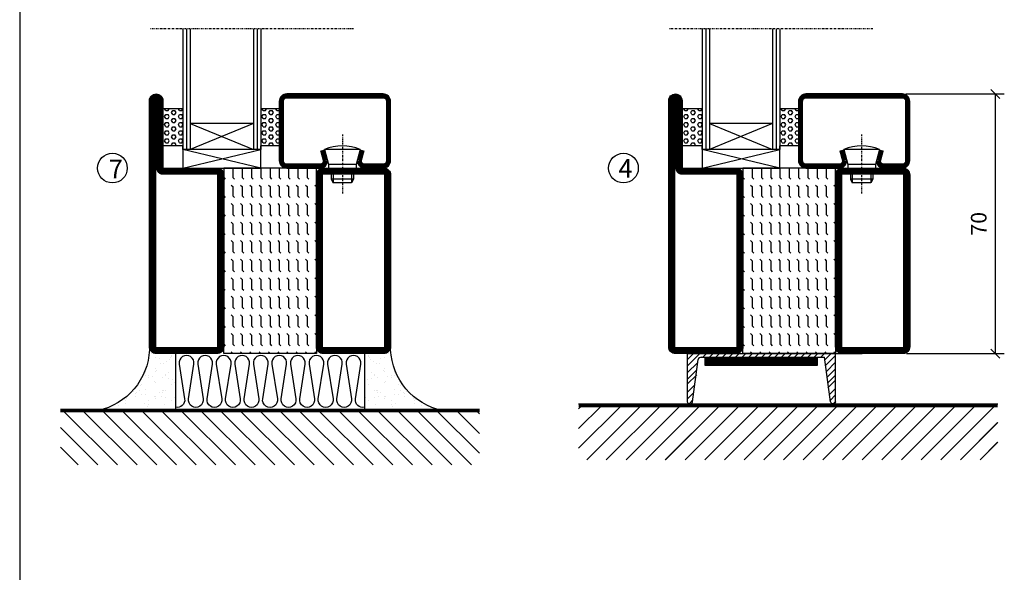
# Model space of a CAD drawing. Extents: x 0 to 1050, y 0 to 742.
# Drawn here: x 25 to 290, y 206 to 355 of the extents above; entities that cross this region are included whole.
import ezdxf

# ---------------------------------------------------------------- set-up
doc = ezdxf.new("R2010")
doc.units = 0
doc.linetypes.add('DASHDOT', pattern=[1, 0.5, -0.25, 0, -0.25])
doc.layers.get('0').update_dxf_attribs({"linetype": 'CONTINUOUS'})
doc.layers.get('DEFPOINTS').update_dxf_attribs({"linetype": 'CONTINUOUS'})
for name, color, linetype in [('CENTRUM', 3, 'DASHDOT'), ('FOGNINGB', 5, 'CONTINUOUS'), ('FRAME050', 6, 'CONTINUOUS'), ('GLAS_MED_FOGNING', 2, 'CONTINUOUS'), ('ISOLERING', 3, 'CONTINUOUS'), ('KONTUR', 3, 'CONTINUOUS'), ('SPKONTUR', 7, 'CONTINUOUS'), ('STALPROFIL', 1, 'CONTINUOUS'), ('TEXT', 6, 'CONTINUOUS')]:
    doc.layers.add(name, color=color, linetype=linetype)
doc.styles.add('ROMANS', font='romans', dxfattribs={"width": 0.8})
doc.dimstyles.new('ROMANS', dxfattribs={"dimscale": 1.2, "dimtxt": 3.5, "dimasz": 2, "dimexe": 2, "dimexo": 1, "dimgap": 2, "dimtad": 1, "dimdsep": 46, "dimtxsty": 'ROMANS', "dimblk1": 'OBLIQUE', "dimblk2": 'OBLIQUE', "dimsah": 1, "dimcen": 2.5, "dimclrd": 2, "dimclre": 2, "dimclrt": 6, "dimadec": 0, "dimazin": 0, "dimtfac": 1, "dimtmove": 2, "dimatfit": 3, "dimfxl": 0, "dimtolj": 1, "dimarcsym": 0})

# ---------------------------------------------------------------- blocks, each defined once
blk = doc.blocks.new('*X2')
at = {"color": 0}
for p, q in [((-89, -51.88), (-77.52, -40.4)), ((-89, -46.57), (-82.83, -40.4)), ((-89, -41.27), (-88.13, -40.4)), ((-86.82, -55), (-72.22, -40.4)), ((-81.52, -55), (-66.92, -40.4)), ((-76.21, -55), (-61.61, -40.4)), ((-70.91, -55), (-56.31, -40.4)), ((-65.61, -55), (-51.01, -40.4)), ((-60.3, -55), (-45.7, -40.4)), ((-55, -55), (-40.4, -40.4)), ((-49.7, -55), (-35.1, -40.4)), ((-44.39, -55), (-29.79, -40.4)), ((-39.09, -55), (-24.49, -40.4)), ((-33.79, -55), (-19.19, -40.4)), ((-28.48, -55), (-13.88, -40.4)), ((-23.18, -55), (-8.58, -40.4)), ((-17.88, -55), (-3.28, -40.4)), ((-12.57, -55), (2.03, -40.4)), ((-7.27, -55), (7.33, -40.4)), ((-1.97, -55), (12.63, -40.4)), ((3.34, -55), (17.94, -40.4)), ((8.64, -55), (23.24, -40.4)), ((13.94, -55), (24, -44.94)), ((19.25, -55), (24, -50.25))]:
    blk.add_line(p, q, dxfattribs=at)
blk = doc.blocks.new('_Oblique')
at = {"color": 0, "linetype": 'ByBlock', "lineweight": -2}
blk.add_line((-0.5, -0.5), (0.5, 0.5), dxfattribs=at)
blk = doc.blocks.new('*D19')
at = {"layer": 'DEFPOINTS', "color": 0}
for p in [(262.7, 335), (288.09, 335), (262.9, 265)]:
    blk.add_point(p, dxfattribs=at)
at = {"layer": 'GLAS_MED_FOGNING', "color": 2, "lineweight": -2}
for p, q in [((263.9, 335), (290.49, 335)), ((288.09, 265), (288.09, 335)), ((264.1, 265), (290.49, 265))]:
    blk.add_line(p, q, dxfattribs=at)
at = {"layer": 'GLAS_MED_FOGNING', "color": 2, "lineweight": -2, "xscale": 2.4, "yscale": 2.4, "zscale": 2.4}
for p, rotation in [((288.09, 335), 90), ((288.09, 265), 270)]:
    blk.add_blockref('_Oblique', p, dxfattribs=dict(at, rotation=rotation))
at = {"layer": 'GLAS_MED_FOGNING', "color": 6, "insert": (283.59, 300), "char_height": 4.2, "attachment_point": 5, "rotation": 90, "style": 'ROMANS'}
blk.add_mtext('\\A1;70', dxfattribs=at)
blk = doc.blocks.new('*X15')
at = {"color": 0}
for p, q in [((-89, -51.88), (-77.52, -40.4)), ((-89, -46.57), (-82.83, -40.4)), ((-89, -41.27), (-88.13, -40.4)), ((-86.82, -55), (-72.22, -40.4)), ((-81.52, -55), (-66.92, -40.4)), ((-76.21, -55), (-61.61, -40.4)), ((-70.91, -55), (-56.31, -40.4)), ((-65.61, -55), (-51.01, -40.4)), ((-60.3, -55), (-45.7, -40.4)), ((-55, -55), (-40.4, -40.4)), ((-49.7, -55), (-35.1, -40.4)), ((-44.39, -55), (-29.79, -40.4)), ((-39.09, -55), (-24.49, -40.4)), ((-33.79, -55), (-19.19, -40.4)), ((-28.48, -55), (-13.88, -40.4)), ((-23.18, -55), (-8.58, -40.4)), ((-17.88, -55), (-3.28, -40.4)), ((-12.57, -55), (2.03, -40.4)), ((-7.27, -55), (7.33, -40.4)), ((-1.97, -55), (12.63, -40.4)), ((3.34, -55), (17.94, -40.4)), ((8.64, -55), (23.24, -40.4)), ((13.94, -55), (24, -44.94)), ((19.25, -55), (24, -50.25))]:
    blk.add_line(p, q, dxfattribs=at)
blk = doc.blocks.new('*X52')
at = {"color": 0}
for p, q in [((-47.5, 175), (-47.5, 175)), ((-47.5, 172.5), (-47.06, 172.94)), ((-45.44, 174.56), (-45, 175)), ((-42.5, 175), (-42.5, 175)), ((-42.5, 172.5), (-42.06, 172.94)), ((-40.44, 174.56), (-40, 175)), ((-37.5, 175), (-37.5, 175)), ((-37.5, 172.5), (-37.06, 172.94)), ((-35.44, 174.56), (-35, 175)), ((-32.5, 175), (-32.5, 175)), ((-32.5, 172.5), (-32.06, 172.94)), ((-30.44, 174.56), (-30, 175)), ((-27.5, 175), (-27.5, 175)), ((-27.5, 172.5), (-27.06, 172.94)), ((-25.44, 174.56), (-25, 175)), ((-22.5, 175), (-22.5, 175)), ((-22.5, 172.5), (-22.06, 172.94)), ((-20.44, 174.56), (-20, 175)), ((-17.5, 175), (-17.5, 175)), ((-17.5, 172.5), (-17.06, 172.94)), ((-15.44, 174.56), (-15, 175)), ((-12.5, 175), (-12.5, 175)), ((-12.5, 172.5), (-12.06, 172.94)), ((-10.44, 174.56), (-10, 175)), ((-7.5, 175), (-7.5, 175)), ((-7.5, 172.5), (-7.06, 172.94)), ((-5.44, 174.56), (-5, 175)), ((-2.5, 175), (-2.5, 175)), ((-2.5, 172.5), (-2.06, 172.94)), ((-0.44, 174.56), (0, 175)), ((-50, 172.5), (-47.5, 172.5)), ((-50, 170), (-47.5, 170)), ((-47.5, 170), (-47.06, 170.44)), ((-45.44, 172.06), (-45, 172.5)), ((-45.44, 169.56), (-45, 170)), ((-45, 172.5), (-42.5, 172.5)), ((-45, 170), (-42.5, 170)), ((-42.5, 170), (-42.06, 170.44)), ((-40.44, 172.06), (-40, 172.5)), ((-40.44, 169.56), (-40, 170)), ((-40, 172.5), (-37.5, 172.5)), ((-40, 170), (-37.5, 170)), ((-37.5, 170), (-37.06, 170.44)), ((-35.44, 172.06), (-35, 172.5)), ((-35.44, 169.56), (-35, 170)), ((-35, 172.5), (-32.5, 172.5)), ((-35, 170), (-32.5, 170)), ((-32.5, 170), (-32.06, 170.44)), ((-30.44, 172.06), (-30, 172.5)), ((-30.44, 169.56), (-30, 170)), ((-30, 172.5), (-27.5, 172.5)), ((-30, 170), (-27.5, 170)), ((-27.5, 170), (-27.06, 170.44)), ((-25.44, 172.06), (-25, 172.5)), ((-25.44, 169.56), (-25, 170)), ((-25, 172.5), (-22.5, 172.5)), ((-25, 170), (-22.5, 170)), ((-22.5, 170), (-22.06, 170.44)), ((-20.44, 172.06), (-20, 172.5)), ((-20.44, 169.56), (-20, 170)), ((-20, 172.5), (-17.5, 172.5)), ((-20, 170), (-17.5, 170)), ((-17.5, 170), (-17.06, 170.44)), ((-15.44, 172.06), (-15, 172.5)), ((-15.44, 169.56), (-15, 170)), ((-15, 172.5), (-12.5, 172.5)), ((-15, 170), (-12.5, 170)), ((-12.5, 170), (-12.06, 170.44)), ((-10.44, 172.06), (-10, 172.5)), ((-10.44, 169.56), (-10, 170)), ((-10, 172.5), (-7.5, 172.5)), ((-10, 170), (-7.5, 170)), ((-7.5, 170), (-7.06, 170.44)), ((-5.44, 172.06), (-5, 172.5)), ((-5.44, 169.56), (-5, 170)), ((-5, 172.5), (-2.5, 172.5)), ((-5, 170), (-2.5, 170)), ((-2.5, 170), (-2.06, 170.44)), ((-0.44, 172.06), (0, 172.5)), ((-0.44, 169.56), (0, 170)), ((-50, 167.5), (-47.5, 167.5)), ((-47.5, 167.5), (-47.06, 167.94)), ((-45.44, 167.06), (-45, 167.5)), ((-45, 167.5), (-42.5, 167.5)), ((-42.5, 167.5), (-42.06, 167.94)), ((-40.44, 167.06), (-40, 167.5)), ((-40, 167.5), (-37.5, 167.5)), ((-37.5, 167.5), (-37.06, 167.94)), ((-35.44, 167.06), (-35, 167.5)), ((-35, 167.5), (-32.5, 167.5)), ((-32.5, 167.5), (-32.06, 167.94)), ((-30.44, 167.06), (-30, 167.5)), ((-30, 167.5), (-27.5, 167.5)), ((-27.5, 167.5), (-27.06, 167.94)), ((-25.44, 167.06), (-25, 167.5)), ((-25, 167.5), (-22.5, 167.5)), ((-22.5, 167.5), (-22.06, 167.94)), ((-20.44, 167.06), (-20, 167.5)), ((-20, 167.5), (-17.5, 167.5)), ((-17.5, 167.5), (-17.06, 167.94)), ((-15.44, 167.06), (-15, 167.5)), ((-15, 167.5), (-12.5, 167.5)), ((-12.5, 167.5), (-12.06, 167.94)), ((-10.44, 167.06), (-10, 167.5)), ((-10, 167.5), (-7.5, 167.5)), ((-7.5, 167.5), (-7.06, 167.94)), ((-5.44, 167.06), (-5, 167.5)), ((-5, 167.5), (-2.5, 167.5)), ((-2.5, 167.5), (-2.06, 167.94)), ((-0.44, 167.06), (0, 167.5)), ((-50, 165), (-47.5, 165)), ((-47.5, 165), (-47.06, 165.44)), ((-45.44, 164.56), (-45, 165)), ((-45, 165), (-42.5, 165)), ((-42.5, 165), (-42.06, 165.44)), ((-40.44, 164.56), (-40, 165)), ((-40, 165), (-37.5, 165)), ((-37.5, 165), (-37.06, 165.44)), ((-35.44, 164.56), (-35, 165)), ((-35, 165), (-32.5, 165)), ((-32.5, 165), (-32.06, 165.44)), ((-30.44, 164.56), (-30, 165)), ((-30, 165), (-27.5, 165)), ((-27.5, 165), (-27.06, 165.44)), ((-25.44, 164.56), (-25, 165)), ((-25, 165), (-22.5, 165)), ((-22.5, 165), (-22.06, 165.44)), ((-20.44, 164.56), (-20, 165)), ((-20, 165), (-17.5, 165)), ((-17.5, 165), (-17.06, 165.44)), ((-15.44, 164.56), (-15, 165)), ((-15, 165), (-12.5, 165)), ((-12.5, 165), (-12.06, 165.44)), ((-10.44, 164.56), (-10, 165)), ((-10, 165), (-7.5, 165)), ((-7.5, 165), (-7.06, 165.44)), ((-5.44, 164.56), (-5, 165)), ((-5, 165), (-2.5, 165)), ((-2.5, 165), (-2.06, 165.44)), ((-0.44, 164.56), (0, 165)), ((-50, 162.5), (-47.5, 162.5)), ((-47.5, 162.5), (-47.06, 162.94)), ((-45.44, 162.06), (-45, 162.5)), ((-45, 162.5), (-42.5, 162.5)), ((-42.5, 162.5), (-42.06, 162.94)), ((-40.44, 162.06), (-40, 162.5)), ((-40, 162.5), (-37.5, 162.5)), ((-37.5, 162.5), (-37.06, 162.94)), ((-35.44, 162.06), (-35, 162.5)), ((-35, 162.5), (-32.5, 162.5)), ((-32.5, 162.5), (-32.06, 162.94)), ((-30.44, 162.06), (-30, 162.5)), ((-30, 162.5), (-27.5, 162.5)), ((-27.5, 162.5), (-27.06, 162.94)), ((-25.44, 162.06), (-25, 162.5)), ((-25, 162.5), (-22.5, 162.5)), ((-22.5, 162.5), (-22.06, 162.94)), ((-20.44, 162.06), (-20, 162.5)), ((-20, 162.5), (-17.5, 162.5)), ((-17.5, 162.5), (-17.06, 162.94)), ((-15.44, 162.06), (-15, 162.5)), ((-15, 162.5), (-12.5, 162.5)), ((-12.5, 162.5), (-12.06, 162.94)), ((-10.44, 162.06), (-10, 162.5)), ((-10, 162.5), (-7.5, 162.5)), ((-7.5, 162.5), (-7.06, 162.94)), ((-5.44, 162.06), (-5, 162.5)), ((-5, 162.5), (-2.5, 162.5)), ((-2.5, 162.5), (-2.06, 162.94)), ((-0.44, 162.06), (0, 162.5)), ((-50, 160), (-47.5, 160)), ((-47.5, 160), (-47.06, 160.44)), ((-45.44, 159.56), (-45, 160)), ((-45, 160), (-42.5, 160)), ((-42.5, 160), (-42.06, 160.44)), ((-40.44, 159.56), (-40, 160)), ((-40, 160), (-37.5, 160)), ((-37.5, 160), (-37.06, 160.44)), ((-35.44, 159.56), (-35, 160)), ((-35, 160), (-32.5, 160)), ((-32.5, 160), (-32.06, 160.44)), ((-30.44, 159.56), (-30, 160)), ((-30, 160), (-27.5, 160)), ((-27.5, 160), (-27.06, 160.44)), ((-25.44, 159.56), (-25, 160)), ((-25, 160), (-22.5, 160)), ((-22.5, 160), (-22.06, 160.44)), ((-20.44, 159.56), (-20, 160)), ((-20, 160), (-17.5, 160)), ((-17.5, 160), (-17.06, 160.44)), ((-15.44, 159.56), (-15, 160)), ((-15, 160), (-12.5, 160)), ((-12.5, 160), (-12.06, 160.44)), ((-10.44, 159.56), (-10, 160)), ((-10, 160), (-7.5, 160)), ((-7.5, 160), (-7.06, 160.44)), ((-5.44, 159.56), (-5, 160)), ((-5, 160), (-2.5, 160)), ((-2.5, 160), (-2.06, 160.44)), ((-0.44, 159.56), (0, 160)), ((-50, 157.5), (-47.5, 157.5)), ((-47.5, 157.5), (-47.06, 157.94)), ((-45.44, 157.06), (-45, 157.5)), ((-45, 157.5), (-42.5, 157.5)), ((-42.5, 157.5), (-42.06, 157.94)), ((-40.44, 157.06), (-40, 157.5)), ((-40, 157.5), (-37.5, 157.5)), ((-37.5, 157.5), (-37.06, 157.94)), ((-35.44, 157.06), (-35, 157.5)), ((-35, 157.5), (-32.5, 157.5)), ((-32.5, 157.5), (-32.06, 157.94)), ((-30.44, 157.06), (-30, 157.5)), ((-30, 157.5), (-27.5, 157.5)), ((-27.5, 157.5), (-27.06, 157.94)), ((-25.44, 157.06), (-25, 157.5)), ((-25, 157.5), (-22.5, 157.5)), ((-22.5, 157.5), (-22.06, 157.94)), ((-20.44, 157.06), (-20, 157.5)), ((-20, 157.5), (-17.5, 157.5)), ((-17.5, 157.5), (-17.06, 157.94)), ((-15.44, 157.06), (-15, 157.5)), ((-15, 157.5), (-12.5, 157.5)), ((-12.5, 157.5), (-12.06, 157.94)), ((-10.44, 157.06), (-10, 157.5)), ((-10, 157.5), (-7.5, 157.5)), ((-7.5, 157.5), (-7.06, 157.94)), ((-5.44, 157.06), (-5, 157.5)), ((-5, 157.5), (-2.5, 157.5)), ((-2.5, 157.5), (-2.06, 157.94)), ((-0.44, 157.06), (0, 157.5)), ((-50, 155), (-47.5, 155)), ((-47.5, 155), (-47.06, 155.44)), ((-45.44, 154.56), (-45, 155)), ((-45, 155), (-42.5, 155)), ((-42.5, 155), (-42.06, 155.44)), ((-40.44, 154.56), (-40, 155)), ((-40, 155), (-37.5, 155)), ((-37.5, 155), (-37.06, 155.44)), ((-35.44, 154.56), (-35, 155)), ((-35, 155), (-32.5, 155)), ((-32.5, 155), (-32.06, 155.44)), ((-30.44, 154.56), (-30, 155)), ((-30, 155), (-27.5, 155)), ((-27.5, 155), (-27.06, 155.44)), ((-25.44, 154.56), (-25, 155)), ((-25, 155), (-22.5, 155)), ((-22.5, 155), (-22.06, 155.44)), ((-20.44, 154.56), (-20, 155)), ((-20, 155), (-17.5, 155)), ((-17.5, 155), (-17.06, 155.44)), ((-15.44, 154.56), (-15, 155)), ((-15, 155), (-12.5, 155)), ((-12.5, 155), (-12.06, 155.44)), ((-10.44, 154.56), (-10, 155)), ((-10, 155), (-7.5, 155)), ((-7.5, 155), (-7.06, 155.44)), ((-5.44, 154.56), (-5, 155)), ((-5, 155), (-2.5, 155)), ((-2.5, 155), (-2.06, 155.44)), ((-0.44, 154.56), (0, 155)), ((-50, 152.5), (-47.5, 152.5)), ((-47.5, 152.5), (-47.06, 152.94)), ((-45.44, 152.06), (-45, 152.5)), ((-45, 152.5), (-42.5, 152.5)), ((-42.5, 152.5), (-42.06, 152.94)), ((-40.44, 152.06), (-40, 152.5)), ((-40, 152.5), (-37.5, 152.5)), ((-37.5, 152.5), (-37.06, 152.94)), ((-35.44, 152.06), (-35, 152.5)), ((-35, 152.5), (-32.5, 152.5)), ((-32.5, 152.5), (-32.06, 152.94)), ((-30.44, 152.06), (-30, 152.5)), ((-30, 152.5), (-27.5, 152.5)), ((-27.5, 152.5), (-27.06, 152.94)), ((-25.44, 152.06), (-25, 152.5)), ((-25, 152.5), (-22.5, 152.5)), ((-22.5, 152.5), (-22.06, 152.94)), ((-20.44, 152.06), (-20, 152.5)), ((-20, 152.5), (-17.5, 152.5)), ((-17.5, 152.5), (-17.06, 152.94)), ((-15.44, 152.06), (-15, 152.5)), ((-15, 152.5), (-12.5, 152.5)), ((-12.5, 152.5), (-12.06, 152.94)), ((-10.44, 152.06), (-10, 152.5)), ((-10, 152.5), (-7.5, 152.5)), ((-7.5, 152.5), (-7.06, 152.94)), ((-5.44, 152.06), (-5, 152.5)), ((-5, 152.5), (-2.5, 152.5)), ((-2.5, 152.5), (-2.06, 152.94)), ((-0.44, 152.06), (0, 152.5)), ((-47.5, 150), (-47.06, 150.44)), ((-42.5, 150), (-42.06, 150.44)), ((-37.5, 150), (-37.06, 150.44)), ((-32.5, 150), (-32.06, 150.44)), ((-27.5, 150), (-27.06, 150.44)), ((-22.5, 150), (-22.06, 150.44)), ((-17.5, 150), (-17.06, 150.44)), ((-12.5, 150), (-12.06, 150.44)), ((-7.5, 150), (-7.06, 150.44)), ((-2.5, 150), (-2.06, 150.44))]:
    blk.add_line(p, q, dxfattribs=at)
blk = doc.blocks.new('SP56521')
at = {"layer": 'GLAS_MED_FOGNING'}
for points in [[(-20, 23.2), (-20, 25), (-45, 25), (-45, 23.2)], [(-20, -23.2), (-20, -25), (-45, -25), (-45, -23.2)]]:
    blk.add_lwpolyline(points, dxfattribs=at)
at = {"layer": 'SPKONTUR'}
for points in [[(-61.4, 25), (-46.8, 25, -0.4142136), (-45, 23.2), (-45, -23.2, -0.4142136), (-46.8, -25), (-63.2, -25, -0.4142136), (-65, -23.2), (-65, 43.2, -0.4142136), (-63.2, 45), (-63.199, 45, -0.4142136), (-61.4, 43.201)], [(-20, 23.2, -0.4142136), (-18.2, 25), (-1.8, 25, -0.4142136), (0, 23.2), (0, -23.2, -0.4142136), (-1.8, -25), (-18.2, -25, -0.4142136), (-20, -23.2)]]:
    blk.add_lwpolyline(points, format="xyb", close=True, dxfattribs=at)
at = {"layer": 'STALPROFIL', "const_width": 1.8}
for points in [[(-61.4, 24.1), (-46.8, 24.1, -0.4142136), (-45.9, 23.2), (-45.9, -23.2, -0.4142136), (-46.8, -24.1), (-63.2, -24.1, -0.4142136), (-64.1, -23.2), (-64.1, 43.2, -0.4142136), (-63.199, 44.1, -0.4142136), (-62.3, 43.201), (-62.3, 25, 0.4142136)], [(-19.1, 23.2, -0.4142136), (-18.2, 24.1), (-1.8, 24.1, -0.4142136), (-0.9, 23.2), (-0.9, -23.2, -0.4142136), (-1.8, -24.1), (-18.2, -24.1, -0.4142136), (-19.1, -23.2)]]:
    blk.add_lwpolyline(points, format="xyb", close=True, dxfattribs=at)
at = {"layer": 'GLAS_MED_FOGNING', "rotation": 270}
blk.add_blockref('*X52', (-195, -25), dxfattribs=at)
blk = doc.blocks.new('*X62')
at = {"color": 0}
for p, q in [((9.37, 570.49), (9.08, 571)), ((10, 570.49), (10.29, 571)), ((13.12, 570.49), (12.83, 571)), ((13.75, 570.49), (14, 570.93)), ((9.06, 568.87), (9.37, 569.41)), ((9.37, 568.33), (9.06, 568.87)), ((9.37, 570.49), (10, 570.49)), ((9.37, 569.41), (10, 569.41)), ((9.37, 568.33), (10, 568.33)), ((10.31, 568.87), (10, 569.41)), ((10, 568.33), (10.31, 568.87)), ((10.94, 569.95), (11.25, 570.49)), ((11.25, 569.41), (10.94, 569.95)), ((10.94, 567.79), (11.25, 568.33)), ((11.25, 570.49), (11.87, 570.49)), ((11.25, 569.41), (11.87, 569.41)), ((11.25, 568.33), (11.87, 568.33)), ((11.87, 569.41), (12.19, 569.95)), ((12.19, 569.95), (11.87, 570.49)), ((12.19, 567.79), (11.87, 568.33)), ((12.81, 568.87), (13.12, 569.41)), ((13.12, 568.33), (12.81, 568.87)), ((13.12, 570.49), (13.75, 570.49)), ((13.12, 569.41), (13.75, 569.41)), ((13.12, 568.33), (13.75, 568.33)), ((14, 568.98), (13.75, 569.41)), ((13.75, 568.33), (14, 568.76)), ((9.06, 566.71), (9.37, 567.25)), ((9.37, 566.16), (9.06, 566.71)), ((9.37, 567.25), (10, 567.25)), ((9.37, 566.16), (10, 566.16)), ((10.31, 566.71), (10, 567.25)), ((10, 566.16), (10.31, 566.71)), ((11.25, 567.25), (10.94, 567.79)), ((10.94, 565.62), (11.25, 566.16)), ((11.25, 565.08), (10.94, 565.62)), ((11.25, 567.25), (11.87, 567.25)), ((11.25, 566.16), (11.87, 566.16)), ((11.87, 567.25), (12.19, 567.79)), ((11.87, 565.08), (12.19, 565.62)), ((12.19, 565.62), (11.87, 566.16)), ((12.81, 566.71), (13.12, 567.25)), ((13.12, 566.16), (12.81, 566.71)), ((13.12, 567.25), (13.75, 567.25)), ((13.12, 566.16), (13.75, 566.16)), ((14, 566.81), (13.75, 567.25)), ((13.75, 566.16), (14, 566.6)), ((9.06, 564.54), (9.37, 565.08)), ((9.37, 564), (9.06, 564.54)), ((9.06, 562.38), (9.37, 562.92)), ((9.37, 565.08), (10, 565.08)), ((9.37, 564), (10, 564)), ((9.37, 562.92), (10, 562.92)), ((10.31, 564.54), (10, 565.08)), ((10, 564), (10.31, 564.54)), ((10.31, 562.38), (10, 562.92)), ((10.94, 563.46), (11.25, 564)), ((11.25, 562.92), (10.94, 563.46)), ((11.25, 565.08), (11.87, 565.08)), ((11.25, 564), (11.87, 564)), ((11.25, 562.92), (11.87, 562.92)), ((11.87, 562.92), (12.19, 563.46)), ((12.19, 563.46), (11.87, 564)), ((12.81, 564.54), (13.12, 565.08)), ((13.12, 564), (12.81, 564.54)), ((12.81, 562.38), (13.12, 562.92)), ((13.12, 565.08), (13.75, 565.08)), ((13.12, 564), (13.75, 564)), ((13.12, 562.92), (13.75, 562.92)), ((14, 564.65), (13.75, 565.08)), ((13.75, 564), (14, 564.43)), ((14, 562.48), (13.75, 562.92)), ((9.37, 561.83), (9.06, 562.38)), ((9.37, 561.83), (10, 561.83)), ((10, 561.83), (10.31, 562.38)), ((10.94, 561.29), (11.25, 561.83)), ((11.11, 561), (10.94, 561.29)), ((11.25, 561.83), (11.87, 561.83)), ((12.19, 561.29), (11.87, 561.83)), ((12.02, 561), (12.19, 561.29)), ((13.12, 561.83), (12.81, 562.38)), ((13.12, 561.83), (13.75, 561.83)), ((13.75, 561.83), (14, 562.27))]:
    blk.add_line(p, q, dxfattribs=at)
blk = doc.blocks.new('SP40020')
at = {"layer": 'CENTRUM'}
blk.add_line((-13, 34.07), (-13, 18), dxfattribs=at)
at = {"layer": 'GLAS_MED_FOGNING'}
for p, q in [((-8.2, 30), (-17.8, 30)), ((-17.8, 30), (-16.73, 26)), ((-8.2, 30), (-9.27, 26)), ((-9.27, 26), (-16.73, 26)), ((-16.73, 26), (-16.73, 25)), ((-9.27, 26), (-9.27, 25)), ((-16, 23.5), (-16, 22)), ((-10, 22), (-16, 22)), ((-16, 22), (-15.5, 21)), ((-15.5, 23.5), (-15.5, 21)), ((-10.5, 23.5), (-10.5, 21)), ((-10, 22), (-10.5, 21)), ((-10, 23.5), (-10, 22)), ((-10.5, 21), (-15.5, 21))]:
    blk.add_line(p, q, dxfattribs=at)
blk.add_arc((-13, 18.93), 12.07, 66.5445, 113.4555, dxfattribs=at)
blk = doc.blocks.new('SP43020')
at = {"layer": 'SPKONTUR'}
blk.add_lwpolyline([(-8.2, 30), (-9, 27, 0.414214), (-7, 25), (-2, 25, 0.414214), (0, 27), (0, 43, 0.414214), (-2, 45), (-28, 45, 0.414214), (-30, 43), (-30, 27, 0.414214), (-28, 25), (-19, 25, 0.414214), (-17, 27), (-17.8, 30)], format="xyb", dxfattribs=at)
at = {"layer": 'STALPROFIL', "const_width": 1.25}
blk.add_lwpolyline([(-7.59, 29.84), (-8.37, 26.93, 0.398381), (-7, 25.62), (-2, 25.62, 0.414214), (-0.62, 27), (-0.62, 43, 0.414214), (-2, 44.38), (-28, 44.38, 0.414214), (-29.37, 43), (-29.37, 27, 0.414214), (-28, 25.62), (-19, 25.62, 0.398381), (-17.63, 26.93), (-18.41, 29.84)], format="xyb", dxfattribs=at)
at = {"layer": 'GLAS_MED_FOGNING'}
blk.add_blockref('SP40020', (0, 0), dxfattribs=at)
blk = doc.blocks.new('*X61')
at = {"color": 0}
for p, q in [((110.62, 570.49), (110.33, 571)), ((111.25, 570.49), (111.54, 571)), ((114.37, 570.49), (114.08, 571)), ((110.31, 568.87), (110.62, 569.41)), ((110.62, 568.33), (110.31, 568.87)), ((110.62, 570.49), (111.25, 570.49)), ((110.62, 569.41), (111.25, 569.41)), ((110.62, 568.33), (111.25, 568.33)), ((111.56, 568.87), (111.25, 569.41)), ((111.25, 568.33), (111.56, 568.87)), ((112.19, 569.95), (112.5, 570.49)), ((112.5, 569.41), (112.19, 569.95)), ((112.19, 567.79), (112.5, 568.33)), ((112.5, 570.49), (113.12, 570.49)), ((112.5, 569.41), (113.12, 569.41)), ((112.5, 568.33), (113.12, 568.33)), ((113.12, 569.41), (113.44, 569.95)), ((113.44, 569.95), (113.12, 570.49)), ((113.44, 567.79), (113.12, 568.33)), ((114.06, 568.87), (114.37, 569.41)), ((114.37, 568.33), (114.06, 568.87)), ((114.37, 570.49), (115, 570.49)), ((114.37, 569.41), (115, 569.41)), ((114.37, 568.33), (115, 568.33)), ((115, 570.49), (115, 570.49)), ((115, 568.33), (115, 568.33)), ((110.31, 566.71), (110.62, 567.25)), ((110.62, 566.16), (110.31, 566.71)), ((110.62, 567.25), (111.25, 567.25)), ((110.62, 566.16), (111.25, 566.16)), ((111.56, 566.71), (111.25, 567.25)), ((111.25, 566.16), (111.56, 566.71)), ((112.5, 567.25), (112.19, 567.79)), ((112.19, 565.62), (112.5, 566.16)), ((112.5, 565.08), (112.19, 565.62)), ((112.5, 567.25), (113.12, 567.25)), ((112.5, 566.16), (113.12, 566.16)), ((113.12, 567.25), (113.44, 567.79)), ((113.12, 565.08), (113.44, 565.62)), ((113.44, 565.62), (113.12, 566.16)), ((114.06, 566.71), (114.37, 567.25)), ((114.37, 566.16), (114.06, 566.71)), ((114.37, 567.25), (115, 567.25)), ((114.37, 566.16), (115, 566.16)), ((115, 566.16), (115, 566.16)), ((110.31, 564.54), (110.62, 565.08)), ((110.62, 564), (110.31, 564.54)), ((110.31, 562.38), (110.62, 562.92)), ((110.62, 565.08), (111.25, 565.08)), ((110.62, 564), (111.25, 564)), ((110.62, 562.92), (111.25, 562.92)), ((111.56, 564.54), (111.25, 565.08)), ((111.25, 564), (111.56, 564.54)), ((111.56, 562.38), (111.25, 562.92)), ((112.19, 563.46), (112.5, 564)), ((112.5, 562.92), (112.19, 563.46)), ((112.5, 565.08), (113.12, 565.08)), ((112.5, 564), (113.12, 564)), ((112.5, 562.92), (113.12, 562.92)), ((113.12, 562.92), (113.44, 563.46)), ((113.44, 563.46), (113.12, 564)), ((114.06, 564.54), (114.37, 565.08)), ((114.37, 564), (114.06, 564.54)), ((114.06, 562.38), (114.37, 562.92)), ((114.37, 565.08), (115, 565.08)), ((114.37, 564), (115, 564)), ((114.37, 562.92), (115, 562.92)), ((115, 564), (115, 564)), ((110.62, 561.83), (110.31, 562.38)), ((110.62, 561.83), (111.25, 561.83)), ((111.25, 561.83), (111.56, 562.38)), ((112.19, 561.29), (112.5, 561.83)), ((112.36, 561), (112.19, 561.29)), ((112.5, 561.83), (113.12, 561.83)), ((113.44, 561.29), (113.12, 561.83)), ((113.27, 561), (113.44, 561.29)), ((114.37, 561.83), (114.06, 562.38)), ((114.37, 561.83), (115, 561.83)), ((115, 561.83), (115, 561.83))]:
    blk.add_line(p, q, dxfattribs=at)
blk = doc.blocks.new('65_SP43020DK')
at = {"layer": 'CENTRUM'}
blk.add_line((-10, 62.5), (-65, 62.5), dxfattribs=at)
at = {"layer": 'GLAS_MED_FOGNING'}
for p, q in [((-56, 62.5), (-56, 30)), ((-55, 62.5), (-55, 30)), ((-54, 62.5), (-54, 30)), ((-37, 62.5), (-37, 30)), ((-36, 62.5), (-36, 30)), ((-35, 62.5), (-35, 30)), ((-56, 40.999), (-61.4, 40.999)), ((-61.4, 40.999), (-61.4, 30.999)), ((-35, 40.999), (-35, 30.999)), ((-30, 40.999), (-35, 40.999)), ((-30, 40.999), (-30, 30.999)), ((-37, 37), (-54, 30)), ((-54, 37), (-37, 30)), ((-37, 37), (-54, 37)), ((-56, 30.999), (-61.4, 30.999)), ((-56, 30), (-56, 31)), ((-35, 25), (-56, 30)), ((-56, 25), (-35, 30)), ((-35, 30), (-56, 30)), ((-56, 30), (-56, 25)), ((-35, 30), (-35, 30.999)), ((-30, 30.999), (-35, 30.999)), ((-35, 25), (-35, 30)), ((-56, 25), (-35, 25))]:
    blk.add_line(p, q, dxfattribs=at)
for name, p in [('*X62', (-70, -530)), ('*X61', (-145, -530))]:
    blk.add_blockref(name, p, dxfattribs=at)
at = {"layer": 'TEXT'}
blk.add_blockref('SP43020', (0, 0), dxfattribs=at)
blk = doc.blocks.new('*X57')
at = {"color": 0}
for p, q in [((-89, -51.88), (-77.52, -40.4)), ((-89, -46.57), (-82.83, -40.4)), ((-89, -41.27), (-88.13, -40.4)), ((-86.82, -55), (-72.22, -40.4)), ((-81.52, -55), (-66.92, -40.4)), ((-76.21, -55), (-61.61, -40.4)), ((-70.91, -55), (-56.31, -40.4)), ((-65.61, -55), (-51.01, -40.4)), ((-60.3, -55), (-45.7, -40.4)), ((-55, -55), (-40.4, -40.4)), ((-49.7, -55), (-35.1, -40.4)), ((-44.39, -55), (-29.79, -40.4)), ((-39.09, -55), (-24.49, -40.4)), ((-33.79, -55), (-19.19, -40.4)), ((-28.48, -55), (-13.88, -40.4)), ((-23.18, -55), (-8.58, -40.4)), ((-17.88, -55), (-3.28, -40.4)), ((-12.57, -55), (2.03, -40.4)), ((-7.27, -55), (7.33, -40.4)), ((-1.97, -55), (12.63, -40.4)), ((3.34, -55), (17.94, -40.4)), ((8.64, -55), (23.24, -40.4)), ((13.94, -55), (24, -44.94)), ((19.25, -55), (24, -50.25))]:
    blk.add_line(p, q, dxfattribs=at)
blk = doc.blocks.new('*X56')
at = {"color": 0}
for p, q in [((-6.84, -25.06), (-6.84, -25.06)), ((-6.01, -25.8), (-6.01, -25.8)), ((-6, -25.6), (-6, -25.6)), ((-5.64, -26.14), (-5.64, -26.14)), ((-2.59, -26.23), (-2.59, -26.23)), ((-1.82, -25.1), (-1.82, -25.1)), ((-1.55, -26.1), (-1.55, -26.1)), ((-0.61, -25.05), (-0.61, -25.05)), ((0, -24.05), (0, -24.05)), ((0.08, -25.88), (0.08, -25.88)), ((-6.93, -26.8), (-6.93, -26.8)), ((-6.93, -29.02), (-6.93, -29.02)), ((-5.3, -26.59), (-5.3, -26.59)), ((-4.52, -27.17), (-4.52, -27.17)), ((-3.9, -27.74), (-3.9, -27.74)), ((-2.96, -27.54), (-2.96, -27.54)), ((-1.7, -28.95), (-1.7, -28.95)), ((-5.23, -30.07), (-5.23, -30.07)), ((-5.09, -31.74), (-5.09, -31.74)), ((-4.39, -31.02), (-4.39, -31.02)), ((-4.38, -30.61), (-4.38, -30.61)), ((-3.46, -31.53), (-3.46, -31.53)), ((-1.91, -29.56), (-1.91, -29.56)), ((-1.54, -29.9), (-1.54, -29.9)), ((-0.74, -31.17), (-0.74, -31.17)), ((0.2, -31.49), (0.2, -31.49)), ((0.3, -31.03), (0.3, -31.03)), ((1, -30.06), (1, -30.06)), ((1.01, -30.83), (1.01, -30.83)), ((-6.81, -32.87), (-6.81, -32.87)), ((-6.13, -31.88), (-6.13, -31.88)), ((-5.82, -33.25), (-5.82, -33.25)), ((-1.57, -32.81), (-1.57, -32.81)), ((-1.35, -32.54), (-1.35, -32.54)), ((2.19, -33.32), (2.19, -33.32)), ((2.55, -33.65), (2.55, -33.65)), ((-6.68, -36.73), (-6.68, -36.73)), ((-4.28, -36.81), (-4.28, -36.81)), ((-4.27, -34.88), (-4.27, -34.88)), ((-3.83, -35.07), (-3.83, -35.07)), ((-3.61, -35.08), (-3.61, -35.08)), ((-3.46, -35.41), (-3.46, -35.41)), ((-3.24, -36.68), (-3.24, -36.68)), ((-2.77, -35.62), (-2.77, -35.62)), ((-1.72, -37), (-1.72, -37)), ((-1.62, -36.46), (-1.62, -36.46)), ((-1.44, -36.66), (-1.44, -36.66)), ((1.1, -36.1), (1.1, -36.1)), ((1.13, -34.68), (1.13, -34.68)), ((2.14, -35.97), (2.14, -35.97)), ((2.62, -35.07), (2.62, -35.07)), ((3.46, -35.61), (3.46, -35.61)), ((3.67, -36.69), (3.67, -36.69)), ((3.77, -35.75), (3.77, -35.75)), ((4.29, -35.25), (4.29, -35.25)), ((6.29, -37.07), (6.29, -37.07)), ((-5.96, -37.56), (-5.96, -37.56)), ((-4.14, -38.73), (-4.14, -38.73)), ((0.27, -37.55), (0.27, -37.55)), ((0.27, -38.83), (0.27, -38.83)), ((0.64, -39.16), (0.64, -39.16)), ((1.26, -38.54), (1.26, -38.54)), ((6.5, -37.54), (6.5, -37.54)), ((6.5, -38.47), (6.5, -38.47)), ((6.65, -37.41), (6.65, -37.41)), ((8.39, -39), (8.39, -39)), ((10.99, -39.98), (10.99, -39.98))]:
    blk.add_line(p, q, dxfattribs=at)
blk = doc.blocks.new('65_INF-B10')
at = {"layer": 'FOGNINGB', "const_width": 0.8}
blk.add_lwpolyline([(24, -40.4), (-89, -40.4)], dxfattribs=at)
at = {"layer": 'GLAS_MED_FOGNING'}
for p, q in [((-58, -25), (-58, -40)), ((-7, -25), (-7, -40))]:
    blk.add_line(p, q, dxfattribs=at)
for centre, start, end in [((-82.61, -23.14), 286.8568, 2.0678), ((17.61, -23.14), 177.9322, 253.1432)]:
    blk.add_arc(centre, 17.62, start, end, dxfattribs=at)
at = {"layer": 'ISOLERING'}
blk.add_lwpolyline([(-58, -39.44, 0.538866), (-55.52, -37.19), (-56.98, -27.81, -1.166667), (-53.02, -27.81), (-54.48, -37.19, 1.166667), (-50.52, -37.19), (-51.98, -27.81, -1.166667), (-48.02, -27.81), (-49.48, -37.19, 1.166667), (-45.52, -37.19), (-46.98, -27.81, -1.166667), (-43.02, -27.81), (-44.48, -37.19, 1.166667), (-40.52, -37.19), (-41.98, -27.81, -1.166667), (-38.02, -27.81), (-39.48, -37.19, 1.166667), (-35.52, -37.19), (-36.98, -27.81, -1.166667), (-33.02, -27.81), (-34.48, -37.19, 1.166667), (-30.52, -37.19), (-31.98, -27.81, -1.166667), (-28.02, -27.81), (-29.48, -37.19, 1.166667), (-25.52, -37.19), (-26.98, -27.81, -1.166667), (-23.02, -27.81), (-24.48, -37.19, 1.166667), (-20.52, -37.19), (-21.98, -27.81, -1.166667), (-18.02, -27.81), (-19.48, -37.19, 1.166667), (-15.52, -37.19), (-16.98, -27.81, -1.166667), (-13.02, -27.81), (-14.48, -37.19, 1.166667), (-10.52, -37.19), (-11.98, -27.81, -1.166667), (-8.02, -27.81), (-9.48, -37.19, 0.538866), (-7, -39.44, 0.538866)], format="xyb", dxfattribs=at)
at = {"layer": 'SPKONTUR'}
blk.add_line((24, -40), (-89, -40), dxfattribs=at)
at = {"layer": 'FOGNINGB'}
blk.add_blockref('*X57', (0, 0), dxfattribs=at)
at = {"layer": 'GLAS_MED_FOGNING', "xscale": -1}
blk.add_blockref('*X56', (-65, 0), dxfattribs=at)
at = {"layer": 'GLAS_MED_FOGNING'}
blk.add_blockref('*X56', (0, 0), dxfattribs=at)

msp = doc.modelspace()

# ---------------------------------------------------------------- linework, layer by layer
at = {"layer": 'FOGNINGB', "const_width": 0.8}
msp.add_lwpolyline([(288.701, 250.955), (175.701, 250.955)], dxfattribs=at)
at = {"layer": 'FRAME050', "color": 5}
msp.add_line((25, 717.5), (25, 25), dxfattribs=at)
at = {"layer": 'GLAS_MED_FOGNING', "color": 2}
for p, q in [((205, 261.577), (208.423, 265)), ((205, 261.577), (208.423, 265)), ((205, 263.345), (206.655, 265)), ((209.19, 264), (210.19, 265)), ((210.958, 264), (211.958, 265)), ((212.726, 264), (213.726, 265)), ((214.494, 264), (215.494, 265)), ((216.261, 264), (217.261, 265)), ((218.029, 264), (219.029, 265)), ((219.797, 264), (220.797, 265)), ((221.565, 264), (222.565, 265)), ((223.332, 264), (224.332, 265)), ((225.1, 264), (226.1, 265)), ((226.868, 264), (227.868, 265)), ((228.636, 264), (229.636, 265)), ((230.403, 264), (231.403, 265)), ((232.171, 264), (233.171, 265)), ((233.939, 264), (234.939, 265)), ((235.707, 264), (236.707, 265)), ((237.475, 264), (238.475, 265)), ((239.242, 264), (240.242, 265)), ((241.01, 264), (242.01, 265)), ((242.105, 263.327), (243.778, 265)), ((242.31, 261.764), (245, 264.454)), ((242.31, 261.764), (245, 264.454)), ((205, 259.81), (207.825, 262.635)), ((205, 259.81), (207.825, 262.635)), ((205, 258.042), (207.565, 260.607)), ((205, 258.042), (207.565, 260.607)), ((242.515, 260.202), (245, 262.687)), ((242.515, 260.202), (245, 262.687)), ((242.72, 258.639), (245, 260.919)), ((242.72, 258.639), (245, 260.919)), ((205, 256.732), (207.565, 259.297)), ((242.925, 257.076), (245, 259.151)), ((242.925, 257.076), (245, 259.151)), ((242.925, 255.766), (245, 257.841)), ((205, 254.506), (207.045, 256.551)), ((243.335, 253.951), (245, 255.616)), ((205, 252.739), (206.784, 254.523)), ((205.511, 251.481), (206.524, 252.495)), ((243.54, 252.388), (245, 253.848)), ((244.445, 251.525), (245, 252.08))]:
    msp.add_line(p, q, dxfattribs=at)
at = {"layer": 'GLAS_MED_FOGNING', "const_width": 2}
for points in [[(209.873, 262.831), (239.873, 262.831)], [(210, 262.831), (240, 262.831)]]:
    msp.add_lwpolyline(points, dxfattribs=at)
at = {"layer": 'GLAS_MED_FOGNING'}
for points in [[(209.873, 261.831), (209.873, 263.831), (239.873, 263.831), (239.873, 261.831)], [(210, 261.831), (210, 263.831), (240, 263.831), (240, 261.831)]]:
    msp.add_lwpolyline(points, close=True, dxfattribs=at)
for centre in [(50, 315), (187.803, 315)]:
    msp.add_circle(centre, 4, dxfattribs=at)
at = {"layer": 'KONTUR'}
for p, q in [((205, 265), (205, 252)), ((205, 265), (205, 252)), ((205, 265), (245, 265)), ((206.458, 251.978), (207.921, 263.385)), ((206.458, 251.978), (207.921, 263.385)), ((208.632, 264), (242.017, 264)), ((212.201, 265), (252.201, 265)), ((243.586, 252.04), (242.017, 264)), ((243.586, 252.04), (242.017, 264)), ((245, 252), (245, 265)), ((245, 252), (245, 265))]:
    msp.add_line(p, q, dxfattribs=at)
for centre, radius, start, end in [((208.772, 263.12), 0.891, 80.94062, 162.72698), ((205.732, 252.21), 0.762, 196.02076, 342.25118), ((244.311, 252.275), 0.762, 197.94113, 344.17155)]:
    msp.add_arc(centre, radius, start, end, dxfattribs=at)
at = {"layer": 'SPKONTUR'}
for p, q in [((288.699, 251.355), (175.699, 251.355)), ((288.701, 251.355), (175.701, 251.355))]:
    msp.add_line(p, q, dxfattribs=at)

# ---------------------------------------------------------------- block references
for name, p in [('65_SP43020DK', (125, 290)), ('65_SP43020DK', (265, 290)), ('SP56521', (125, 290)), ('SP56521', (265, 290))]:
    msp.add_blockref(name, p)
at = {"layer": 'FOGNINGB'}
for name, p in [('*X15', (264.699, 291.355)), ('*X2', (264.701, 291.355))]:
    msp.add_blockref(name, p, dxfattribs=at)
at = {"layer": 'GLAS_MED_FOGNING', "xscale": -1}
msp.add_blockref('65_INF-B10', (60, 290), dxfattribs=at)

# ---------------------------------------------------------------- texts
at = {"layer": 'CENTRUM', "char_height": 5, "width": 7.5, "attachment_point": 1, "style": 'ROMANS'}
for s, insert in [('{\\C6;7}', (49.021, 317.237)), ('{\\C6;4}', (186.451, 317.422))]:
    msp.add_mtext(s, dxfattribs=dict(at, insert=insert))

# ---------------------------------------------------------------- dimensions: what is measured, and where the dimension line sits
at = {"layer": 'GLAS_MED_FOGNING'}
dim = msp.add_linear_dim(base=(288.091, 335), p1=(262.901, 265), p2=(262.701, 335), angle=90, dimstyle='ROMANS', dxfattribs=at)
dim.commit()
dim.dimension.update_dxf_attribs({"geometry": '*D19', "text_midpoint": (283.591, 300)})

doc.saveas('drawing.dxf')
